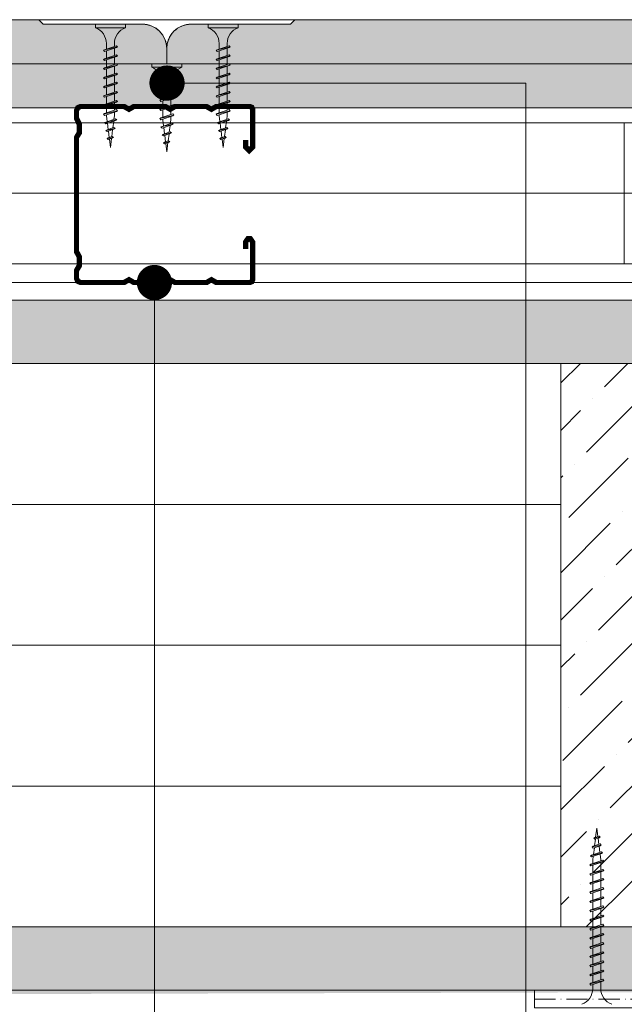
# Model space of a CAD drawing. Units: millimetres. Extents: x 3010 to 5131, y 58689 to 61659.
# Drawn here: x 3256 to 3427, y 60522 to 60802 of the extents above; entities that cross this region are included whole.
import ezdxf

# ---------------------------------------------------------------- set-up
doc = ezdxf.new("R2010")
doc.units = ezdxf.units.MM
doc.header["$XCLIPFRAME"] = 2
doc.linetypes.add('ACAD_ISO10W100', pattern=[18, 12, -3, 0, -3])
doc.layers.get('0').update_dxf_attribs({"lineweight": 13})
for name, color, linetype, lineweight in [('isolante', 255, 'BATTING', 13), ('linee', 7, 'Continuous', 13), ('montanti', 7, 'Continuous', 13), ('Retino Lastre gesso', 254, 'Continuous', 13), ('Retino Legno', 25, 'Continuous', 13), ('Retino Osb', 25, 'Continuous', 13), ('Retino PregyPlac', 254, 'Continuous', 13), ('testi_annotazioni', 7, 'Continuous', 13), ('viti_fissaggi_tasselli', 7, 'Continuous', 13)]:
    doc.layers.add(name, color=color, linetype=linetype, lineweight=lineweight)
doc.layers.add('Retino lana di roccia', color=7, linetype='Continuous', lineweight=13, true_color=0xbdae7a)
doc.linetypes.add('BATTING', pattern='A,0.00254,-2.54,[134,ltypeshp.shx,S=2.54,R=0,X=-2.54,Y=0],-5.08,[134,ltypeshp.shx,S=2.54,R=180,X=2.54,Y=0],-2.54', length=10.16254)
picture_1 = doc.add_image_def('image1.jpg', size_in_pixel=(3000, 2000))

# ---------------------------------------------------------------- blocks, each defined once
blk = doc.blocks.new('TF35')
for p, q in [((4.25, 0), (-4.25, 0)), ((-4.25, 0), (-4.25, -1)), ((4.25, 0), (4.25, -1)), ((4.25, -1), (-4.25, -1)), ((-1.125, -5.5), (-1.125, -7.056959328693324)), ((1.124998999999661, -5.5), (1.12499900000148, -6.300415968631341)), ((2, -6.427121312420695), (-1.999998999999661, -7.4271193124207)), ((-1.999998999999661, -7.427120312420698), (-1.684998000000633, -7.245254312420684)), ((-1.999998999999661, -7.427118312420703), (-1.684998000000633, -7.742119312420641)), ((1.684999999999491, -6.112120312420643), (-1.684999000000971, -7.245254312420684)), ((1.684999999999491, -6.608985312420714), (-1.684999000000971, -7.742118312420644)), ((-1.125, -7.553823494864901), (-1.125, -9.643443672482249)), ((1.124998999999661, -6.797280802458317), (1.124998999999661, -8.886900312420835)), ((2, -6.427120312420698), (1.684999999999491, -6.112120312420643)), ((2, -6.4271193124207), (1.684999999999491, -6.608984312420716)), ((2, -9.013605656210302), (-1.999998999999661, -10.01360365621031)), ((-1.999998999999661, -10.0136046562103), (-1.684998000000633, -9.831738656210291)), ((-1.999998999999661, -10.01360265621031), (-1.684998000000633, -10.32860365621025)), ((1.684999999999491, -8.69860465621025), (-1.684999000000971, -9.831738656210291)), ((1.684999999999491, -9.19546965621032), (-1.684999000000971, -10.32860265621025)), ((-1.125, -10.14030783865417), (-1.125, -12.22992801627242)), ((1.124998999997842, -9.383765146248493), (1.124998999997842, -11.47338465621044)), ((2, -9.013604656210305), (1.684999999999491, -8.69860465621025)), ((2, -9.013603656210307), (1.684999999999491, -9.195468656210323)), ((2, -11.60008999999991), (-1.999998999999661, -12.60008799999991)), ((-1.999998999999661, -12.60008899999991), (-1.684998000000633, -12.4182229999999)), ((-1.999998999999661, -12.60008699999992), (-1.684998000000633, -12.91508799999986)), ((1.684999999999491, -11.28508899999986), (-1.684999000000971, -12.4182229999999)), ((1.684999999999491, -11.78195399999993), (-1.684999000000971, -12.91508699999986)), ((1.684999999999491, -13.88070399999992), (-1.684999000000971, -15.01383799999996)), ((-1.125, -12.72679218244446), (-1.125, -14.81428099999994)), ((1.124998999997842, -11.97024949003844), (1.124998999999661, -14.05986899999994)), ((2, -11.60008899999991), (1.684999999999491, -11.28508899999986)), ((2, -11.60008799999991), (1.684999999999491, -11.78195299999993)), ((2, -14.19570399999998), (1.684999999999491, -13.88070399999992)), ((2, -14.19570499999998), (-1.999998999999661, -15.19570299999998)), ((-1.999998999999661, -15.19570399999998), (-1.684998000000633, -15.01383799999996)), ((-1.999998999999661, -15.19570199999998), (-1.684998000000633, -15.51070299999992)), ((1.684999999999491, -14.37756899999999), (-1.684999000000971, -15.51070199999992)), ((1.684999999999491, -16.48070399999995), (-1.684998000000633, -17.61383699999999)), ((-1.125, -15.31755899999996), (-1.125, -17.41651300000001)), ((1.124998999999661, -14.55652999999995), (1.124998999999661, -16.655484)), ((2, -14.19570299999998), (1.684999999999491, -14.377568)), ((2, -16.795704), (1.684999999999491, -16.48070399999995)), ((-2, -17.795703), (-1.684999000000971, -17.61383699999999)), ((2, -19.39570300000003), (-2, -20.39570200000003)), ((2, -16.795704), (-1.999998999999661, -17.795703)), ((-1.999998999999661, -17.79570200000001), (-1.684998000000633, -18.11070199999995)), ((1.684999999999491, -16.97756800000002), (-1.684999000000971, -18.11070099999995)), ((1.685000999999829, -19.08070299999997), (-1.684999000000971, -20.21383600000001)), ((-1.125, -17.91320799999994), (-1.125, -20.02040399999998)), ((1.124998999999661, -17.15879599999994), (1.124998999999661, -19.25937399999998)), ((2, -16.795703), (1.684999999999491, -16.97756800000002)), ((2, -19.39570300000003), (1.684999999999491, -19.08070299999997)), ((2, -19.39570200000003), (1.684999999999491, -19.57756699999993)), ((1.999998999999661, -21.99568599999998), (-2, -22.99568499999998)), ((-1.999998999999661, -20.39570200000003), (-1.684999000000971, -20.21383700000001)), ((-1.999998999999661, -20.39569999999992), (-1.684998000000633, -20.71070099999997)), ((1.684998000000633, -22.177549), (-1.685002000000168, -23.31068199999993)), ((1.684999999999491, -19.57756699999993), (-1.684999000000971, -20.71069999999997)), ((1.685000999999829, -21.68069200000002), (-1.684999000000971, -22.81382599999995)), ((-1.125, -20.51544000000001), (-1.125, -22.61602399999992)), ((1.124998999999661, -19.75441000000001), (1.124998999999661, -21.86161400000003)), ((1.124998999999661, -22.36492499999997), (1.124998999999661, -24.46387800000002)), ((2, -21.99569099999997), (1.684999999999491, -21.68069100000002)), ((2, -21.99569099999997), (1.684999999999491, -22.17755599999998)), ((1.999996999998984, -24.59566999999993), (-2.000003000001016, -25.59566899999993)), ((-1.999998999999661, -22.99569099999997), (-1.684998000000633, -22.81382499999995)), ((-1.999998999999661, -22.99568899999997), (-1.684998000000633, -23.31069000000002)), ((1.684998000000633, -24.28067499999997), (-1.685000999999829, -25.41380800000002)), ((1.684999999999491, -24.77754600000003), (-1.684999000000971, -25.91067899999996)), ((-1.125, -23.11712199999999), (-1.125, -25.21607499999993)), ((1.124998999999661, -24.96053699999993), (1.124998999999661, -26.00004200000001)), ((2, -24.59568100000001), (1.684999000000971, -24.77754600000003)), ((2, -24.59568300000001), (1.684999999999491, -24.28068199999996)), ((-1.999998999999661, -25.59568200000001), (-1.684998000000633, -25.413816)), ((-1.999998999999661, -25.59568000000002), (-1.684998000000633, -25.91067999999996)), ((-1.64948000000004, -27.97129999999993), (-1.334480000001349, -27.78943400000003)), ((1.788227000000916, -27.16036799999995), (-1.649475000000166, -27.97129999999993)), ((1.473224999999729, -27.34222899999997), (-1.334478000000672, -28.286295)), ((1.473226999998587, -26.845373), (-1.334469000001263, -27.78943700000002)), ((-0.9197349999994913, -27.64214500000003), (-1.125003000001016, -26.00000199999999)), ((-1.125, -25.71934099999999), (-1.125, -26.00002599999993)), ((0.9357089999994059, -27.51435600000002), (0.6938190000000759, -29.449476)), ((1.125001000000339, -26.00001699999996), (1.000299999999697, -26.99762499999997)), ((1.788227000000916, -27.16037799999992), (1.473224999999729, -26.84537599999999)), ((1.788227000000916, -27.16037499999993), (1.473226999998587, -27.34223999999995)), ((-1.649472000000969, -27.97130800000002), (-1.334471000000121, -28.28630799999996)), ((-1.279073000001517, -30.20057599999996), (-0.9640719999988505, -30.01871099999994)), ((1.317935999999463, -29.67231500000003), (-1.279070000000502, -30.20057099999997)), ((-1.279064999998809, -30.20056499999998), (-0.9640619999991031, -30.51556700000003)), ((1.002932999999757, -29.35731299999998), (-0.9640699999999924, -30.01870099999996)), ((1.002936000000773, -29.85418399999992), (-0.9640699999999924, -30.51557200000002)), ((-0.637775999999576, -29.89781499999992), (-0.8603450000009616, -28.11726799999997)), ((-0.3547710000002553, -32.16185799999994), (-0.5781590000005963, -30.37475499999994)), ((0.6281689999996161, -29.97466999999995), (0.3864460000004328, -31.90845899999999)), ((1.317933999998786, -29.67231900000002), (1.002935000000434, -29.85418500000003)), ((1.31793800000014, -29.67231800000002), (1.002936000000773, -29.35731499999997)), ((-0.9478810000000522, -32.44303300000001), (-0.6328800000010233, -32.261167)), ((0.8476430000009714, -32.18426699999998), (-0.9478789999993751, -32.44303000000002)), ((-0.9478760000001785, -32.44301999999993), (-0.6328739999989921, -32.75802199999998)), ((0.5326399999994464, -32.36612400000001), (-0.6328840000005584, -32.75802099999999)), ((0.5326420000001235, -31.86926800000003), (-0.6328759999996691, -32.26116400000001)), ((0, -35), (-0.2954260000005888, -32.636617)), ((0.3218010000000504, -32.425613), (0, -35)), ((0.8476410000002943, -32.18426399999998), (0.5326390000009269, -31.86926199999994)), ((0.8476399999999558, -32.18426499999998), (0.5326399999994464, -32.366131))]:
    blk.add_line(p, q)
for centre, start, end in [((-6.04361599999902, -5.580636000000027), 0.9391580000098917, 68.61638599996397), ((6.04361599999902, -5.580636000000027), 111.383669000049, 179.0608969999979)]:
    blk.add_arc(centre, 4.919276999999999, start, end)
blk = doc.blocks.new('TF25')
for p, q in [((4.25, 0), (-4.25, 0)), ((-4.25, 0), (-4.25, -1)), ((4.25, 0), (4.25, -1)), ((4.25, -1), (-4.25, -1)), ((-1.125, -5.499995766358097), (-1.125, -7.416513000000009)), ((1.124998999999661, -5.500056784005892), (1.124998999999661, -6.655484000000001)), ((-2, -7.795703000000003), (-1.684999000000971, -7.61383699999999)), ((2, -6.795704000000001), (-1.999998999999661, -7.795703000000003)), ((-1.999998999999661, -7.795702000000006), (-1.684998000000633, -8.110701999999947)), ((1.684999999999491, -6.977568000000019), (-1.684999000000971, -8.110700999999949)), ((1.684999999999491, -6.480703999999946), (-1.684998000000633, -7.61383699999999)), ((-1.125, -7.913207999999941), (-1.125, -10.02040399999998)), ((1.124998999999661, -7.158795999999938), (1.124998999999661, -9.25937399999998)), ((2, -6.795704000000001), (1.684999999999491, -6.480703999999946)), ((2, -6.795703000000003), (1.684999999999491, -6.977568000000019)), ((2, -9.395703000000026), (-2, -10.39570200000003)), ((-1.999998999999661, -10.39570200000003), (-1.684999000000971, -10.21383700000001)), ((-1.999998999999661, -10.39569999999992), (-1.684998000000633, -10.71070099999997)), ((1.685000999999829, -9.080702999999971), (-1.684999000000971, -10.21383600000001)), ((1.684999999999491, -9.57756699999993), (-1.684999000000971, -10.71069999999997)), ((-1.125, -10.51544000000001), (-1.125, -12.61602399999992)), ((1.124998999999661, -9.754410000000007), (1.124998999999661, -11.86161400000003)), ((2, -9.395703000000026), (1.684999999999491, -9.080702999999971)), ((2, -9.395702000000028), (1.684999999999491, -9.57756699999993)), ((1.999998999999661, -11.99568599999998), (-2, -12.99568499999998)), ((-1.999998999999661, -12.99569099999997), (-1.684998000000633, -12.81382499999995)), ((-1.999998999999661, -12.99568899999997), (-1.684998000000633, -13.31069000000002)), ((1.684998000000633, -12.177549), (-1.685002000000168, -13.31068199999993)), ((1.685000999999829, -11.68069200000002), (-1.684999000000971, -12.81382599999995)), ((-1.125, -13.11712199999999), (-1.125, -15.21607499999993)), ((1.124998999999661, -12.36492499999997), (1.124998999999661, -14.46387800000002)), ((2, -11.99569099999997), (1.684999999999491, -11.68069100000002)), ((2, -11.99569099999997), (1.684999999999491, -12.17755599999998)), ((1.999996999998984, -14.59566999999993), (-2.000003000001016, -15.59566899999993)), ((-1.999998999999661, -15.59568200000001), (-1.684998000000633, -15.413816)), ((-1.999998999999661, -15.59568000000002), (-1.684998000000633, -15.91067999999996)), ((1.684998000000633, -14.28067499999997), (-1.685000999999829, -15.41380800000002)), ((1.684999999999491, -14.77754600000003), (-1.684999000000971, -15.91067899999996)), ((-0.9197349999994913, -17.64214500000003), (-1.125003000001016, -16.00000199999999)), ((-1.125, -15.71934099999999), (-1.125, -16.00002599999993)), ((1.125001000000339, -16.00001699999996), (1.000299999999697, -16.99762499999997)), ((1.124998999999661, -14.96053699999993), (1.124998999999661, -16.00004200000001)), ((2, -14.59568100000001), (1.684999000000971, -14.77754600000003)), ((2, -14.59568300000001), (1.684999999999491, -14.28068199999996)), ((-1.64948000000004, -17.97129999999993), (-1.334480000001349, -17.78943400000003)), ((1.788227000000916, -17.16036799999995), (-1.649475000000166, -17.97129999999993)), ((-1.649472000000969, -17.97130800000002), (-1.334471000000121, -18.28630799999996)), ((1.473224999999729, -17.34222899999997), (-1.334478000000672, -18.286295)), ((1.473226999998587, -16.845373), (-1.334469000001263, -17.78943700000002)), ((1.002932999999757, -19.35731299999998), (-0.9640699999999924, -20.01870099999996)), ((-0.637775999999576, -19.89781499999992), (-0.8603450000009616, -18.11726799999997)), ((0.9357089999994059, -17.51435600000002), (0.6938190000000759, -19.449476)), ((1.31793800000014, -19.67231800000002), (1.002936000000773, -19.35731499999997)), ((1.788227000000916, -17.16037799999992), (1.473224999999729, -16.84537599999999)), ((1.788227000000916, -17.16037499999993), (1.473226999998587, -17.34223999999995)), ((-1.279073000001517, -20.20057599999996), (-0.9640719999988505, -20.01871099999994)), ((1.317935999999463, -19.67231500000003), (-1.279070000000502, -20.20057099999997)), ((-1.279064999998809, -20.20056499999998), (-0.9640619999991031, -20.51556700000003)), ((1.002936000000773, -19.85418399999992), (-0.9640699999999924, -20.51557200000002)), ((-0.9478810000000522, -22.44303300000001), (-0.6328800000010233, -22.261167)), ((0.8476430000009714, -22.18426699999998), (-0.9478789999993751, -22.44303000000002)), ((0.5326399999994464, -22.36612400000001), (-0.6328840000005584, -22.75802099999999)), ((0.5326420000001235, -21.86926800000003), (-0.6328759999996691, -22.26116400000001)), ((-0.3547710000002553, -22.16185799999994), (-0.5781590000005963, -20.37475499999994)), ((0.6281689999996161, -19.97466999999995), (0.3864460000004328, -21.90845899999999)), ((0.8476410000002943, -22.18426399999998), (0.5326390000009269, -21.86926199999994)), ((0.8476399999999558, -22.18426499999998), (0.5326399999994464, -22.366131)), ((1.317933999998786, -19.67231900000002), (1.002935000000434, -19.85418500000003)), ((-0.9478760000001785, -22.44301999999993), (-0.6328739999989921, -22.75802199999998)), ((0, -25), (-0.2954260000005888, -22.636617)), ((0.3218010000000504, -22.425613), (0, -25))]:
    blk.add_line(p, q)
for centre, start, end in [((-6.04361599999902, -5.580636000000027), 0.9391580000098917, 68.61638599996397), ((6.04361599999902, -5.580636000000027), 111.383669000049, 179.0614358177075)]:
    blk.add_arc(centre, 4.919276999999999, start, end)

msp = doc.modelspace()

# ---------------------------------------------------------------- hatches: boundary and pattern name
at = {"layer": 'Retino Lastre gesso', "linetype": 'Continuous', "transparency": 33554687}
h = msp.add_hatch(color=256, dxfattribs=at)
edge = h.paths.add_edge_path()
edge.add_line((3297.2884126682, 60789.36906367197), (3297.288412035545, 60793.68219456793))
edge.add_arc((3290.379308536278, 60793.68723853589), 6.909105340432809, 359.9581714148804, 449.9999913668075)
edge.add_line((3290.379309577325, 60800.59634387631), (3262.19750775916, 60800.59631798735))
edge.add_line((3262.19750775916, 60800.59631798735), (3260.924776050389, 60801.86904809676))
edge.add_line((3260.924776050389, 60801.86904809676), (3109.859307303286, 60801.86904809676))
edge.add_line((3109.859307303286, 60801.86904809676), (3109.859307303286, 60789.36904809676))
edge.add_line((3109.859307303286, 60789.36904809676), (3297.2884126682, 60789.36906367198))
edge = h.paths.add_edge_path()
edge.add_line((3297.2884126682, 60789.36905020082), (3297.288413300859, 60793.68219456794))
edge.add_arc((3304.197516800123, 60793.68723853589), 6.909105340429171, 90.00000863319252, 180.0418285851196, ccw=False)
edge.add_line((3304.197515759075, 60800.59634387631), (3332.379317577241, 60800.59631798735))
edge.add_line((3332.379317577241, 60800.59631798735), (3333.652049286011, 60801.86904809676))
edge.add_line((3333.652049286011, 60801.86904809676), (4460.924776050389, 60801.86904809676))
edge.add_line((4460.924776050389, 60801.86904809676), (4462.19750775916, 60800.59631798735))
edge.add_line((4462.19750775916, 60800.59631798735), (4490.379309577329, 60800.59634387631))
edge.add_arc((4490.379308536278, 60793.68723853589), 6.909105340426401, -0.041828585149801256, 89.9999913667773, ccw=False)
edge.add_line((4497.288412035541, 60793.68219456794), (4497.2884126682, 60789.36906367197))
edge.add_line((4497.2884126682, 60789.36906367197), (3297.2884126682, 60789.36905020082))
edge = h.paths.add_edge_path()
edge.add_line((4497.288412035541, 60789.36906367197), (4497.2884126682, 60793.68219456793))
edge.add_arc((4504.197516167464, 60793.68723853589), 6.909105340429172, 90.00000863319252, 180.0418285851347, ccw=False)
edge.add_line((4504.197515126416, 60800.59634387631), (4532.379316944582, 60800.59631798735))
edge.add_line((4532.379316944582, 60800.59631798735), (4533.652048653352, 60801.86904809676))
edge.add_line((4533.652048653352, 60801.86904809676), (4909.859307303286, 60801.86904809676))
edge.add_line((4909.859307303286, 60801.86904809676), (4909.859307303286, 60789.36904809676))
edge.add_line((4909.859307303286, 60789.36904809676), (4497.288412035541, 60789.36906367198))
h = msp.add_hatch(color=256, dxfattribs=at)
edge = h.paths.add_edge_path()
edge.add_line((3897.288412351874, 60776.86937799738), (3897.288411719215, 60781.18250889335))
edge.add_arc((3890.379308219952, 60781.1875528613), 6.909105340429172, 359.9581714148653, 449.9999913668075)
edge.add_line((3890.379309260999, 60788.09665820173), (3862.197507442834, 60788.09663231276))
edge.add_line((3862.197507442834, 60788.09663231276), (3860.924775734064, 60789.36936242218))
edge.add_line((3860.924775734064, 60789.36936242216), (3109.859307303286, 60789.36936242216))
edge.add_line((3109.859307303286, 60789.36936242216), (3109.859307303286, 60776.86936242216))
edge.add_line((3109.859307303286, 60776.86936242216), (3897.288412351874, 60776.86937799738))
edge = h.paths.add_edge_path()
edge.add_line((3897.288411719212, 60776.86936452624), (3897.288412351871, 60781.18249542221))
edge.add_arc((3904.197515851134, 60781.18753939016), 6.909105340429172, 90.00000863319252, 180.0418285851347, ccw=False)
edge.add_line((3904.197514810086, 60788.09664473058), (3932.379316628252, 60788.09661884162))
edge.add_line((3932.379316628252, 60788.09661884161), (3933.652048337022, 60789.36934895101))
edge.add_line((3933.652048337022, 60789.36934895102), (4909.859307303286, 60789.36934895102))
edge.add_line((4909.859307303286, 60789.36934895102), (4909.859307303286, 60776.86934895102))
edge.add_line((4909.859307303286, 60776.86934895102), (3897.288411719212, 60776.86936452624))
at = {"layer": 'Retino Legno'}
h = msp.add_hatch(dxfattribs=at)
h.set_pattern_fill('ANSI36', color=256, scale=3)
h.set_pattern_definition([(45, (0, 0), (5.0513940681014, 18.52177824970513), [23.8125, -4.762499999999999, 0, -4.762499999999999])])
h.paths.add_polyline_path([(3409.149680304599, 60544.22164245236), (3469.149680304599, 60544.22164245236), (3469.149680304599, 60704.22164245236), (3409.149680304599, 60704.22164245236)])
at = {"layer": 'Retino Osb'}
h = msp.add_hatch(dxfattribs=at)
h.set_pattern_fill('AR-CONC', color=256, scale=0.07)
h.set_pattern_definition([(49.99999999999999, (-8967.87180237884, 56965.76844435502), (12.75292682972028, -1.115735987723216), [1.3335, -14.6685]), (355, (-8967.87180237884, 56965.76844435502), (-2.467039499747854, 13.37397916673246), [1.0668, -11.7348408919]), (100.4514447, (-8966.80906188884, 56965.67546661003), (10.28588729632473, 12.25824263385366), [1.133300616, -12.466317122]), (46.18420000000002, (-8967.87180237884, 56969.32444435502), (18.9755328624491, -2.942962955290901), [2.00024999999999, -22.00274999999992]), (96.63555760999992, (-8966.290509378841, 56969.07919935502), (16.61828938360521, 17.31982872184051), [1.6999516198, -18.6994925712]), (351.1841511700001, (-8967.87180237884, 56969.32444435502), (16.61828938454839, 17.31982872098729), [1.6001976949, -17.6021812344]), (21, (-8966.09380237884, 56968.43544435503), (10.61300738883928, -7.158563873096133), [1.3335, -14.6685]), (326.0000000000001, (-8966.09380237884, 56968.43544435503), (4.326141984335296, 12.89315762856235), [1.0668, -11.7348]), (71.45144499999999, (-8965.209385096841, 56967.83889736203), (14.93914934951013, 5.734593822013368), [1.133300616, -12.466295632]), (37.50000000000001, (-8967.87180237884, 56965.76844435502), (0.2162022275414272, 5.918852721120718), [0, -11.59256, 0, -11.9126, 0, -11.77925]), (7.499999999999999, (-8967.87180237884, 56965.76844435502), (4.677376375721403, 7.012640237268366), [0, -6.79196, 0, -11.32586, 0, -4.489450000000001]), (327.5, (-8971.83674237884, 56965.76844435502), (9.491341661680998, -0.4010120794871411), [0, -4.445, 0, -13.8684, 0, -18.4023]), (317.5, (-8973.61474237884, 56965.76844435502), (10.36904269702126, 1.779854372333312), [0, -5.7785, 0, -9.210040000000001, 0, -13.0683])])
h.paths.add_polyline_path([(4234.797023233408, 60534.68104691214), (4234.797023233408, 60536.3921892153), (4233.697023233406, 60536.83661806371), (4234.797023233408, 60537.28104691213), (4234.797023233408, 60538.99218921529), (4233.697023233406, 60539.43661806372), (4234.797023233408, 60539.88104691214), (4234.797023233408, 60541.5921892153), (4233.697023233406, 60542.03661806372), (4234.797023233408, 60542.48104691213), (4234.797023233408, 60544.19218921529), (4234.724123913558, 60544.22164245236), (3638.597023233404, 60544.22164245236), (3638.597023233404, 60543.78104691213), (3639.697023233402, 60543.33661806371), (3638.597023233404, 60542.8921892153), (3638.597023233404, 60541.18104691214), (3639.697023233402, 60540.73661806372), (3638.597023233404, 60540.2921892153), (3638.597023233404, 60538.58104691214), (3639.697023233402, 60538.13661806371), (3638.597023233404, 60537.69218921529), (3638.597023233404, 60535.98104691213), (3639.697023233402, 60535.53661806372), (3638.597023233404, 60535.0921892153), (3638.597023233404, 60533.38104691214), (3639.697023233402, 60532.93661806372), (3638.597023233404, 60532.49218921529), (3638.597023233404, 60530.78104691213), (3639.697023233402, 60530.33661806371), (3638.597023233404, 60529.8921892153), (3638.597023233404, 60526.22164245228), (4234.1549746653, 60526.22164245228), (4234.797023233408, 60529.48104691213), (4234.797023233408, 60531.1921892153), (4233.697023233406, 60531.63661806371), (4234.797023233408, 60532.08104691214), (4234.797023233408, 60533.7921892153), (4233.697023233406, 60534.23661806372)])
h.paths.add_polyline_path([(4834.797023233405, 60535.98104691213), (4834.797023233405, 60537.69218921529), (4833.697023233402, 60538.13661806371), (4834.797023233405, 60538.58104691214), (4834.797023233405, 60540.2921892153), (4833.697023233402, 60540.73661806372), (4834.797023233405, 60541.18104691214), (4834.797023233405, 60542.8921892153), (4833.697023233402, 60543.33661806371), (4834.797023233405, 60543.78104691213), (4834.797023233405, 60544.22164245236), (4238.597023233404, 60544.22164245236), (4238.597023233404, 60543.78104691213), (4239.697023233406, 60543.33661806371), (4238.597023233404, 60542.8921892153), (4238.597023233404, 60541.18104691214), (4239.697023233406, 60540.73661806372), (4238.597023233404, 60540.2921892153), (4238.597023233404, 60538.58104691214), (4239.697023233406, 60538.13661806371), (4238.597023233404, 60537.69218921529), (4238.597023233404, 60535.98104691213), (4239.697023233406, 60535.53661806372), (4238.597023233404, 60535.0921892153), (4238.597023233404, 60533.38104691214), (4239.697023233406, 60532.93661806372), (4238.597023233404, 60532.49218921529), (4238.597023233404, 60530.78104691213), (4239.697023233406, 60530.33661806371), (4238.597023233404, 60529.8921892153), (4238.597023233404, 60526.97164245232), (4834.797023233406, 60526.22164245235), (4834.797023233405, 60529.8921892153), (4833.697023233402, 60530.33661806371), (4834.797023233405, 60530.78104691213), (4834.797023233405, 60532.49218921529), (4833.697023233402, 60532.93661806372), (4834.797023233405, 60533.38104691214), (4834.797023233405, 60535.0921892153), (4833.697023233402, 60535.53661806372)])
h.paths.add_polyline_path([(3109.859307303277, 60544.22164245236), (3109.859307303273, 60524.72164245218), (3634.1549746653, 60526.22164245226), (3634.797023233405, 60529.48104691213), (3634.797023233405, 60531.1921892153), (3633.697023233402, 60531.63661806371), (3634.797023233405, 60532.08104691214), (3634.797023233405, 60533.7921892153), (3633.697023233402, 60534.23661806372), (3634.797023233405, 60534.68104691214), (3634.797023233405, 60536.3921892153), (3633.697023233402, 60536.83661806371), (3634.797023233405, 60537.28104691213), (3634.797023233405, 60538.99218921529), (3633.697023233402, 60539.43661806372), (3634.797023233405, 60539.88104691214), (3634.797023233401, 60541.5921892153), (3633.697023233402, 60542.03661806372), (3634.797023233405, 60542.48104691213), (3634.797023233405, 60544.19218921529), (3634.724123913558, 60544.22164245236)])
h.paths.add_polyline_path([(4909.859307303417, 60704.22164245235), (4909.85930730341, 60722.22164245132), (3109.859307303344, 60722.22164245354), (3109.859307303343, 60704.22164245236)])
h.paths.add_polyline_path([(4909.859307303414, 60526.22164245235), (4909.859307303417, 60544.22164245236), (4838.66992255325, 60544.22164245236), (4838.597023233404, 60544.19218921529), (4838.597023233404, 60542.48104691213), (4839.697023233402, 60542.03661806372), (4838.597023233404, 60541.5921892153), (4838.597023233404, 60539.88104691214), (4839.697023233402, 60539.43661806372), (4838.597023233404, 60538.99218921529), (4838.597023233404, 60537.28104691213), (4839.697023233402, 60536.83661806371), (4838.597023233404, 60536.3921892153), (4838.597023233404, 60534.68104691214), (4839.697023233402, 60534.23661806372), (4838.597023233404, 60533.7921892153), (4838.597023233404, 60532.08104691214), (4839.697023233402, 60531.63661806371), (4838.597023233404, 60531.1921892153), (4838.597023233404, 60526.22164245235), (4839.239071801509, 60526.22164245235)])

# ---------------------------------------------------------------- linework, layer by layer
at = {"layer": 'isolante', "ltscale": 1.97}
msp.add_line((4909.859307303277, 60752.55968714047), (3109.859307303277, 60752.55968714047), dxfattribs=at)
at = {"layer": 'isolante', "linetype": 'BATTING', "ltscale": 3.9}
for p, q in [((3109.859307303326, 60664.22164245236), (3409.149680304599, 60664.22164245236)), ((3109.859307303295, 60584.22164245235), (3409.149680304599, 60584.22164245236))]:
    msp.add_line(p, q, dxfattribs=at)
at = {"layer": 'linee'}
for p, q in [((3109.859307303224, 60801.86904809676), (4909.859307303319, 60801.86904809675)), ((4909.859307303286, 60801.86904809676), (3109.859307303286, 60801.86904809676)), ((3109.859307303224, 60789.36904809676), (4909.859307303319, 60789.36904809676)), ((4909.859307303286, 60789.36904809676), (3109.859307303286, 60789.36904809676)), ((3109.859307303286, 60776.86935202895), (4684.999979657416, 60776.86935202897)), ((3109.859307303224, 60776.86904809676), (4909.859307303319, 60776.86904809675)), ((4909.859307303286, 60776.86904809676), (3109.859307303286, 60776.86904809676)), ((4909.859307303277, 60772.55542507334), (3109.859307303277, 60772.55542507334)), ((4909.859307303277, 60732.55542507334), (3109.859307303277, 60732.55542507334)), ((3109.859307303259, 60727.2216424525), (4909.85930730333, 60727.22164245236)), ((3109.859307303343, 60722.2216424525), (4909.859307303414, 60722.22164245236)), ((3109.859307303343, 60704.2216424525), (4909.859307303414, 60704.22164245236)), ((3109.859307303343, 60624.2216424525), (3409.149680304599, 60624.22164245248)), ((3109.859307303343, 60544.22164245222), (4909.859307303414, 60544.22164245235)), ((3109.859307303343, 60526.22164245222), (4909.859307303414, 60526.22164245235))]:
    msp.add_line(p, q, dxfattribs=at)
at = {"layer": 'linee', "lineweight": 20}
for p, q in [((3310.530818914373, 60776.86965441782), (3320.045178268312, 60776.86965441782)), ((3310.530818914373, 60776.86965441782), (3320.045178268312, 60776.86965441782)), ((3310.530818914373, 60776.86965441781), (3320.045178268312, 60776.86965441781)), ((3310.530818914373, 60776.86965441781), (3320.045178268312, 60776.86965441781)), ((3310.530818914373, 60776.86935202895), (3320.045178268312, 60776.86935202895)), ((3310.530818914373, 60776.86935202894), (3320.045178268312, 60776.86935202894))]:
    msp.add_line(p, q, dxfattribs=at)
at = {"layer": 'linee'}
for points in [[(3297.2884126682, 60789.36906367197), (3297.288412035541, 60793.68219456794, 0.4144273600812036), (3290.379309577325, 60800.59634387631), (3262.19750775916, 60800.59631798735), (3260.924776050389, 60801.86904809676), (3109.859307303286, 60801.86904809676), (3109.859307303286, 60789.36904809676), (3297.2884126682, 60789.36906367197)], [(3290.379310842643, 60800.59634387631), (3262.197509024478, 60800.59631798735), (3260.924777315708, 60801.86904809676), (3333.652049286011, 60801.86904809676), (3332.379317577241, 60800.59631798735), (3304.197515759075, 60800.59634387631, 0.4139997092582679), (3297.288413300852, 60793.69228249138, 0.4139997092602233), (3290.379310842643, 60800.59634387631, -13273567.13944843)], [(3297.2884126682, 60789.36905020082), (3297.288413300859, 60793.68219456794, -0.4144273600812036), (3304.197515759075, 60800.59634387631), (3332.379317577241, 60800.59631798735), (3333.652049286011, 60801.86904809676), (4460.924776050389, 60801.86904809676), (4462.19750775916, 60800.59631798735), (4490.379309577325, 60800.59634387631, -0.4144273600812036), (4497.288412035541, 60793.68219456794), (4497.2884126682, 60789.36906367197), (3297.2884126682, 60789.36905020082)], [(3897.288412351874, 60776.86937799738), (3897.288411719215, 60781.18250889335, 0.4144273600812036), (3890.379309260999, 60788.09665820173), (3862.197507442834, 60788.09663231276), (3860.924775734064, 60789.36936242216), (3109.859307303286, 60789.36936242216), (3109.859307303286, 60776.86936242216), (3897.288412351874, 60776.86937799738)]]:
    msp.add_lwpolyline(points, format="xyb", dxfattribs=at)
msp.add_lwpolyline([(3409.149680304599, 60544.22164245236), (3409.149680304599, 60704.22164245236), (3469.149680304599, 60704.22164245236), (3469.149680304599, 60544.22164245236), (3409.149680304599, 60544.22164245236)], dxfattribs=at)
at = {"layer": 'montanti', "linetype": 'Continuous', "const_width": 1.5, "flags": 128}
for points in [[(3319.657059792684, 60767.72010051088), (3319.657059792684, 60765.72010051088), (3320.657059792684, 60764.72010051088), (3321.65705979268, 60765.72010051088), (3321.65705979268, 60776.42134006352), (3321.422745217631, 60776.98702548847), (3320.857059792681, 60777.22134006352), (3311.342700438741, 60777.22134006352), (3310.649880115714, 60776.82134006353), (3309.957059792687, 60776.42134006352), (3309.957059792687, 60776.42134006352), (3309.26423946966, 60776.82134006353), (3308.571419146632, 60777.22134006352), (3299.642700438744, 60777.22134006352), (3298.949880115717, 60776.82134006353), (3298.25705979269, 60776.42134006352), (3297.564239469662, 60776.82134006353), (3296.871419146635, 60777.22134006352), (3287.942700438747, 60777.22134006352), (3286.557059792678, 60776.42134006352), (3285.171419146624, 60777.22134006352), (3272.857059792681, 60777.22134006352), (3272.008531655258, 60776.86986820094), (3271.657059792684, 60776.02134006353), (3271.657059792684, 60773.82134006353), (3272.457059792683, 60772.43569941747), (3272.457059792687, 60769.80698070957), (3271.657059792688, 60768.42134006352), (3271.657059792702, 60746.40323292124)], [(3271.657059792702, 60746.40323292124), (3271.657059792702, 60736.02134006353), (3272.457059792716, 60734.63600180634), (3272.45705979272, 60732.00728309846), (3271.657059792702, 60730.62134006353), (3271.657059792702, 60728.42164245239), (3272.008531655272, 60727.5728119261), (3272.857059792699, 60727.22164245239), (3285.171419146642, 60727.22164245239), (3285.864239469669, 60727.62134006352), (3286.557059792696, 60728.02134006353), (3287.249880115738, 60727.62164245239), (3287.942700438765, 60727.22164245239), (3296.893413026621, 60727.22164245239), (3297.564239469681, 60727.6216424524), (3298.257059792708, 60728.02134006353), (3298.949880115735, 60727.6216424524), (3299.620706558791, 60727.22164245239), (3308.593413026618, 60727.22164245239), (3309.264239469678, 60727.62164245239), (3309.957059792705, 60728.0216424524), (3310.649880115732, 60727.6216424524), (3311.320706558789, 60727.22164245239), (3320.857059792699, 60727.22164245239), (3321.422745217646, 60727.45565463857), (3321.657059792702, 60728.02040289974), (3321.657059792702, 60738.72164245239), (3321.013906698419, 60739.65674249591), (3320.302612517462, 60739.65671845416), (3319.657059792702, 60738.72257961618), (3319.657059792702, 60736.72257961618)]]:
    msp.add_lwpolyline(points, dxfattribs=at)
at = {"layer": 'Retino lana di roccia'}
for points in [[(3109.859307303367, 60772.55542507334), (4909.859307303415, 60772.55542507334), (4909.859307303415, 60732.55542507334), (3109.859307303367, 60732.55542507334)], [(3109.859307303344, 60772.55542507333), (3427.149680304601, 60772.55542507333), (3427.149680304601, 60732.5554250733), (3109.859307303344, 60732.5554250733)], [(3109.859307303343, 60704.2216424525), (3409.149680304599, 60704.2216424525), (3409.149680304599, 60544.22164245236), (3109.859307303343, 60544.22164245236)], [(3109.859307303337, 60704.2216424525), (3409.149680304596, 60704.2216424525), (3409.149680304596, 60544.22164245237), (3109.859307303337, 60544.22164245237)]]:
    msp.add_lwpolyline(points, close=True, dxfattribs=at)
at = {"layer": 'Retino PregyPlac'}
msp.add_line((3109.859307303257, 60776.86936242216), (3409.969700742922, 60776.86936242216), dxfattribs=at)
at = {"layer": 'testi_annotazioni'}
for p, q in [((3296.163412668244, 60783.8693666558), (3399.2134377969, 60783.8693666558)), ((3399.2134377969, 60243.66122219106), (3399.2134377969, 60783.8693666558)), ((3293.769940387587, 60243.66122219106), (3293.769940387587, 60727.22164245239))]:
    msp.add_line(p, q, dxfattribs=at)
at = {"layer": 'testi_annotazioni', "linetype": 'Continuous', "const_width": 5, "flags": 128}
for points in [[(3294.858030234904, 60783.86930566809, -1), (3299.858030234904, 60783.86930566809, -1)], [(3291.269940387587, 60727.22164245239, -1), (3296.269940387587, 60727.22164245239, -1)]]:
    msp.add_lwpolyline(points, format="xyb", close=True, dxfattribs=at)
at = {"layer": 'viti_fissaggi_tasselli'}
for p, q in [((3419.01867985732, 60569.66859002839), (3419.34048085732, 60572.24297702839)), ((3419.34048085732, 60572.24297702839), (3419.63590685732, 60569.87959402839)), ((3418.492837857319, 60569.42724402839), (3420.288359857319, 60569.68600702839)), ((3418.492839857319, 60569.42724102839), (3418.807841857319, 60569.11223902839)), ((3418.49284085732, 60569.42724202839), (3418.80784085732, 60569.60910802839)), ((3418.71231185732, 60567.21764702839), (3418.954034857319, 60569.15143602839)), ((3418.807838857319, 60569.11224502839), (3419.973356857319, 60569.50414102839)), ((3418.80784085732, 60569.60910102839), (3419.97336485732, 60570.00099802839)), ((3419.69525185732, 60569.40483502839), (3419.91863985732, 60567.61773202839)), ((3420.28835685732, 60569.68599702839), (3419.973354857319, 60570.00099902839)), ((3420.28836185732, 60569.68601002839), (3419.973360857321, 60569.50414402839)), ((3418.022542857319, 60566.91529502839), (3418.337544857319, 60566.60029202839)), ((3418.02254485732, 60566.91529202839), (3420.61955085732, 60567.44354802839)), ((3418.022546857321, 60566.91529602839), (3418.337545857319, 60567.09716202839)), ((3418.337544857319, 60567.09716102839), (3420.30455085732, 60567.75854902839)), ((3418.33754785732, 60566.60029002839), (3420.30455085732, 60567.26167802839)), ((3418.40477185732, 60564.75733302839), (3418.646661857319, 60566.69245302839)), ((3419.978256857319, 60567.14079202839), (3420.200825857321, 60565.36024502839)), ((3420.619545857318, 60567.44354202839), (3420.304542857319, 60567.75854402839)), ((3420.619553857321, 60567.44355302839), (3420.304552857318, 60567.26168802839)), ((3417.552253857319, 60564.40334502839), (3420.98995585732, 60565.21427702839)), ((3417.552253857319, 60564.40335202839), (3417.867253857321, 60564.58521702839)), ((3417.552253857319, 60564.40335502839), (3417.86725585732, 60564.08835302839)), ((3417.867253857321, 60564.08835002839), (3420.674949857321, 60565.03241402839)), ((3417.86725585732, 60564.58520602839), (3420.67495885732, 60565.52927202839)), ((3418.215479857319, 60563.24299402839), (3418.34018085732, 60564.24060202839)), ((3418.21548185732, 60562.20351402839), (3418.21548185732, 60563.24301902839)), ((3420.260215857319, 60564.88512202839), (3420.465483857321, 60563.24297902839)), ((3420.46548085732, 60562.96231802839), (3420.46548085732, 60563.24300302839)), ((3420.989952857321, 60565.21428502839), (3420.67495185732, 60565.52928502839)), ((3420.98996085732, 60565.21427702839), (3420.674960857321, 60565.03241102839)), ((3417.34048085732, 60561.83865802839), (3417.655481857319, 60562.02052302839)), ((3417.34048085732, 60561.83866002839), (3417.65548085732, 60561.52365902839)), ((3417.340483857321, 60561.83864702839), (3421.340483857321, 60562.83864602839)), ((3417.65548085732, 60562.02052302839), (3421.025479857321, 60563.15365602839)), ((3417.655482857319, 60561.52365202839), (3421.025481857319, 60562.65678502839)), ((3417.655482857319, 60559.42035361635), (3421.02548285732, 60560.55348661635)), ((3418.21548185732, 60559.61299384595), (3418.21548185732, 60561.71194684595)), ((3420.46548085732, 60560.36519084594), (3420.46548085732, 60562.46414384595)), ((3421.340479857319, 60562.83865702839), (3421.02547885732, 60563.15365702839)), ((3421.340479857319, 60562.83865902839), (3421.02547885732, 60562.65679302839)), ((3421.340479857319, 60560.23849361635), (3421.02547885732, 60560.55349461635)), ((3417.34048085732, 60559.23849561635), (3417.65548085732, 60559.42036061635)), ((3417.34048085732, 60559.23849561635), (3417.65548085732, 60558.92349561636)), ((3417.34048185732, 60559.23849061635), (3421.34048085732, 60560.23848961636)), ((3417.65547985732, 60558.92349661635), (3421.025479857321, 60560.05663061635)), ((3417.65548085732, 60556.82037161636), (3421.025479857321, 60557.95350461635)), ((3418.21548185732, 60556.99721461635), (3418.21548185732, 60559.10441861635)), ((3420.46548085732, 60557.75824461635), (3420.46548085732, 60559.85882861636)), ((3421.340479857319, 60560.23849561635), (3421.02547885732, 60560.05662961635)), ((3421.340479857319, 60557.63850461635), (3421.02547885732, 60557.95350561635)), ((3417.34048085732, 60556.63850761636), (3421.34048085732, 60557.63850661635)), ((3417.34048085732, 60556.63850661635), (3417.65548085732, 60556.82037161636)), ((3417.34048085732, 60556.63850761636), (3417.65548085732, 60556.32350761635)), ((3417.34048185732, 60554.03755538676), (3421.34048085732, 60555.03755438676)), ((3417.65547985732, 60556.32350761635), (3421.025479857321, 60557.45664061635)), ((3417.65547985732, 60553.72256138676), (3421.025479857321, 60554.85569538676)), ((3417.655482857319, 60554.21941838676), (3421.02548285732, 60555.35255138676)), ((3418.21548185732, 60554.41205861636), (3418.21548185732, 60556.51101161636)), ((3420.46548085732, 60555.16425561636), (3420.46548085732, 60557.26320861635)), ((3421.340479857319, 60555.03755838676), (3421.02547885732, 60555.35255938676)), ((3421.340479857319, 60555.03756038676), (3421.02547885732, 60554.85569438676)), ((3421.340479857319, 60557.63850661635), (3421.025479857321, 60557.45664161635)), ((3417.34048085732, 60554.03756038676), (3417.65548085732, 60554.21942538676)), ((3417.34048085732, 60554.03756038676), (3417.65548085732, 60553.72256038676)), ((3417.34048085732, 60551.43757238676), (3421.34048085732, 60552.43757138676)), ((3417.65547985732, 60551.12257238676), (3421.025479857321, 60552.25570538676)), ((3417.65548085732, 60551.61943638676), (3421.025479857321, 60552.75256938676)), ((3418.21548185732, 60551.79627938676), (3418.21548185732, 60553.90348338676)), ((3420.46548085732, 60552.55730938676), (3420.46548085732, 60554.65789338676)), ((3420.46548085732, 60549.96332038676), (3420.46548085732, 60552.06227338676)), ((3421.340479857319, 60552.43756938676), (3421.02547885732, 60552.75257038676)), ((3421.340479857319, 60552.43757138676), (3421.025479857321, 60552.25570638676)), ((3417.34048085732, 60551.43757138676), (3417.65548085732, 60551.61943638676)), ((3417.34048085732, 60551.43757238676), (3417.65548085732, 60551.12257238676)), ((3417.34048185732, 60548.83662015716), (3421.34048085732, 60549.83661915717)), ((3417.65547985732, 60548.52162615716), (3421.025479857321, 60549.65476015717)), ((3417.655482857319, 60549.01848315717), (3421.02548285732, 60550.15161615716)), ((3418.21548185732, 60549.21112338676), (3418.21548185732, 60551.31007638676)), ((3420.46548085732, 60547.35637415716), (3420.46548085732, 60549.45695815717)), ((3421.340479857319, 60549.83662315716), (3421.02547885732, 60550.15162415717)), ((3421.340479857319, 60549.83662515716), (3421.02547885732, 60549.65475915717)), ((3417.34048085732, 60548.83662515716), (3417.65548085732, 60549.01849015716)), ((3417.34048085732, 60548.83662515716), (3417.65548085732, 60548.52162515717)), ((3417.34048085732, 60546.23663715717), (3421.34048085732, 60547.23663615716)), ((3417.65547985732, 60545.92163715717), (3421.025479857321, 60547.05477015716)), ((3417.65548085732, 60546.41850115717), (3421.025479857321, 60547.55163415716)), ((3418.21548185732, 60546.59534415716), (3418.21548185732, 60548.70254815716)), ((3420.46548085732, 60544.76238515717), (3420.46548085732, 60546.86133815716)), ((3421.340479857319, 60547.23663415716), (3421.02547885732, 60547.55163515716)), ((3421.340479857319, 60547.23663615716), (3421.025479857321, 60547.05477115716)), ((3417.34048085732, 60546.23663615716), (3417.65548085732, 60546.41850115717)), ((3417.34048085732, 60546.23663715717), (3417.65548085732, 60545.92163715717)), ((3417.34048085732, 60543.63568992757), (3417.65548085732, 60543.81755492758)), ((3417.34048185732, 60543.63568492758), (3421.34048085732, 60544.63568392757)), ((3417.65547985732, 60543.32069092758), (3421.025479857321, 60544.45382492757)), ((3417.655482857319, 60543.81754792757), (3421.02548285732, 60544.95068092757)), ((3418.21548185732, 60544.01018815717), (3418.21548185732, 60546.10914115717)), ((3420.46548085732, 60542.15543892757), (3420.46548085732, 60544.25602292757)), ((3421.340479857319, 60544.63568792757), (3421.02547885732, 60544.95068892757)), ((3421.340479857319, 60544.63568992757), (3421.02547885732, 60544.45382392757)), ((3417.34048085732, 60543.63568992757), (3417.65548085732, 60543.32068992757)), ((3417.34048085732, 60541.03570192757), (3421.34048085732, 60542.03570092758)), ((3417.34048085732, 60541.03570092758), (3417.65548085732, 60541.21756592757)), ((3417.34048085732, 60541.03570192757), (3417.65548085732, 60540.72070192757)), ((3417.65547985732, 60540.72070192757), (3421.025479857321, 60541.85383492758)), ((3417.65548085732, 60541.21756592757), (3421.025479857321, 60542.35069892757)), ((3418.21548185732, 60541.39440892758), (3418.21548185732, 60543.50161292758)), ((3418.21548185732, 60538.79879492757), (3418.21548185732, 60540.89937292757)), ((3420.46548085732, 60539.55320692757), (3420.46548085732, 60541.66040292758)), ((3421.340479857319, 60542.03569892758), (3421.02547885732, 60542.35069992757)), ((3421.340479857319, 60542.03570092758), (3421.025479857321, 60541.85383592757)), ((3417.34048085732, 60538.42651169798), (3417.65548085732, 60538.60837669798)), ((3417.34048085732, 60538.42651169798), (3417.65548085732, 60538.11151169798)), ((3417.34048185732, 60538.42650669798), (3421.34048085732, 60539.42650569798)), ((3417.65547985732, 60538.11151269798), (3421.025479857321, 60539.24464669797)), ((3417.655482857319, 60538.60836969798), (3421.02548285732, 60539.74150269798)), ((3418.21548185732, 60536.18523069798), (3418.21548185732, 60538.29243469798)), ((3420.46548085732, 60536.94626069798), (3420.46548085732, 60539.04684469798)), ((3421.340479857319, 60539.42650969798), (3421.02547885732, 60539.74151069798)), ((3421.340479857319, 60539.42651169798), (3421.02547885732, 60539.24464569798)), ((3417.34048085732, 60535.82652369798), (3421.34048085732, 60536.82652269798)), ((3417.34048085732, 60535.82652269798), (3417.65548085732, 60536.00838769798)), ((3417.34048085732, 60535.82652369798), (3417.65548085732, 60535.51152369798)), ((3417.65547985732, 60535.51152369798), (3421.025479857321, 60536.64465669798)), ((3417.65548085732, 60536.00838769798), (3421.025479857321, 60537.14152069798)), ((3418.21548185732, 60533.58961669798), (3418.21548185732, 60535.69019469798)), ((3420.46548085732, 60534.34402869797), (3420.46548085732, 60536.45122469798)), ((3421.340479857319, 60536.82652069798), (3421.02547885732, 60537.14152169798)), ((3421.340479857319, 60536.82652269798), (3421.025479857321, 60536.64465769798)), ((3417.34048085732, 60533.21733346838), (3417.65548085732, 60533.39919846838)), ((3417.34048085732, 60533.21733346838), (3417.65548085732, 60532.90233346839)), ((3417.34048185732, 60533.21732846838), (3421.34048085732, 60534.21732746839)), ((3417.65547985732, 60532.90233446838), (3421.025479857321, 60534.03546846838)), ((3417.655482857319, 60533.39919146839), (3421.02548285732, 60534.53232446838)), ((3418.21548185732, 60530.97605246838), (3418.21548185732, 60533.08325646838)), ((3420.46548085732, 60531.73708246838), (3420.46548085732, 60533.83766646839)), ((3421.340479857319, 60534.21733146838), (3421.02547885732, 60534.53233246838)), ((3421.340479857319, 60534.21733346838), (3421.02547885732, 60534.03546746838)), ((3417.34048085732, 60530.61734546839), (3421.34048085732, 60531.61734446838)), ((3417.34048085732, 60530.61734446838), (3417.65548085732, 60530.79920946839)), ((3417.34048085732, 60530.61734546839), (3417.65548085732, 60530.30234546839)), ((3417.65547985732, 60530.30234546839), (3421.025479857321, 60531.43547846838)), ((3417.65548085732, 60530.79920946839), (3421.025479857321, 60531.93234246838)), ((3418.21548185732, 60528.38043846838), (3418.21548185732, 60530.48101646839)), ((3420.46548085732, 60529.13485046838), (3420.46548085732, 60531.24204646838)), ((3421.340479857319, 60531.61734246838), (3421.02547885732, 60531.93234346838)), ((3421.340479857319, 60531.61734446838), (3421.025479857321, 60531.43547946838)), ((3417.34048085732, 60528.01734646838), (3421.340479857319, 60529.01734546838)), ((3417.34048085732, 60528.01734546838), (3417.65548085732, 60528.19921046839)), ((3417.34048085732, 60528.01734646838), (3417.65548085732, 60527.70234646839)), ((3417.65548085732, 60528.19921046839), (3421.025479857321, 60529.33234346838)), ((3417.65548085732, 60527.70234646839), (3421.02547885732, 60528.83547946838)), ((3418.21548185732, 60526.72169925239), (3418.21548185732, 60527.87712646839)), ((3420.46548085732, 60526.72163823474), (3420.46548085732, 60528.63815546838)), ((3421.340479857319, 60529.01734446838), (3421.02547885732, 60529.33234446838)), ((3421.34048085732, 60529.01734546838), (3421.025479857321, 60528.83547946838))]:
    msp.add_line(p, q, dxfattribs=at)
msp.add_lwpolyline([(3471.649680303652, 60521.22164246839), (3471.649680303652, 60366.22164246839), (3476.649680303652, 60366.22164246839), (3476.649680303652, 60526.22164246839), (3401.649680303652, 60526.22164243626), (3401.649680303652, 60521.22164246839)], close=True, dxfattribs=at)
at = {"layer": 'viti_fissaggi_tasselli', "linetype": 'ACAD_ISO10W100', "ltscale": 0.5}
msp.add_lwpolyline([(3401.649680303652, 60523.72164245232), (3474.149680303666, 60523.72164246839), (3474.149680303652, 60366.22164246839)], dxfattribs=at)
at = {"layer": 'viti_fissaggi_tasselli'}
for centre, start, end in [((3413.296864857321, 60526.80227846839), 291.38366899995, 359.0614358176879), ((3425.384096857319, 60526.80227846839), 180.9391579999051, 248.6163859998252)]:
    msp.add_arc(centre, 4.919276999999999, start, end, dxfattribs=at)

# ---------------------------------------------------------------- block references
at = {"layer": 'viti_fissaggi_tasselli', "extrusion": (0, 0, -1), "xscale": -1, "zscale": -1}
for name, p in [('TF35', (-3281.288409933561, 60800.59633093182)), ('TF35', (-3313.288416668158, 60800.59633093182)), ('TF25', (-3297.288412668244, 60789.36936242215))]:
    msp.add_blockref(name, p, dxfattribs=at)

# ---------------------------------------------------------------- referenced raster images: frames only (the image files are external)
at = {"layer": 'Retino lana di roccia'}
image = msp.add_image(picture_1, insert=(2932.762219312423, 60201.2170395673), size_in_units=(1000, 666.6666666666666), dxfattribs=at)
image.set_boundary_path([(1554.662382976539, 285.484843481885), (530.7912639727656, 285.4848434818996), (530.7912639727656, 405.4848434819723), (1482.662382976538, 405.4848434819723), (1482.662382976538, 285.4848434818996), (1554.662382976539, 285.484843481885)])
image = msp.add_image(picture_1, insert=(2932.762219312423, 60190.88325694646), size_in_units=(1000, 666.6666666666666), dxfattribs=at)
image.set_boundary_path([(1428.662382976519, 459.4848434818996), (530.7912639727474, 459.4848434818996), (530.7912639727474, 939.4848434822925), (1428.662382976519, 939.4848434822925), (1428.662382976519, 459.4848434818996)])

doc.saveas('drawing.dxf')
